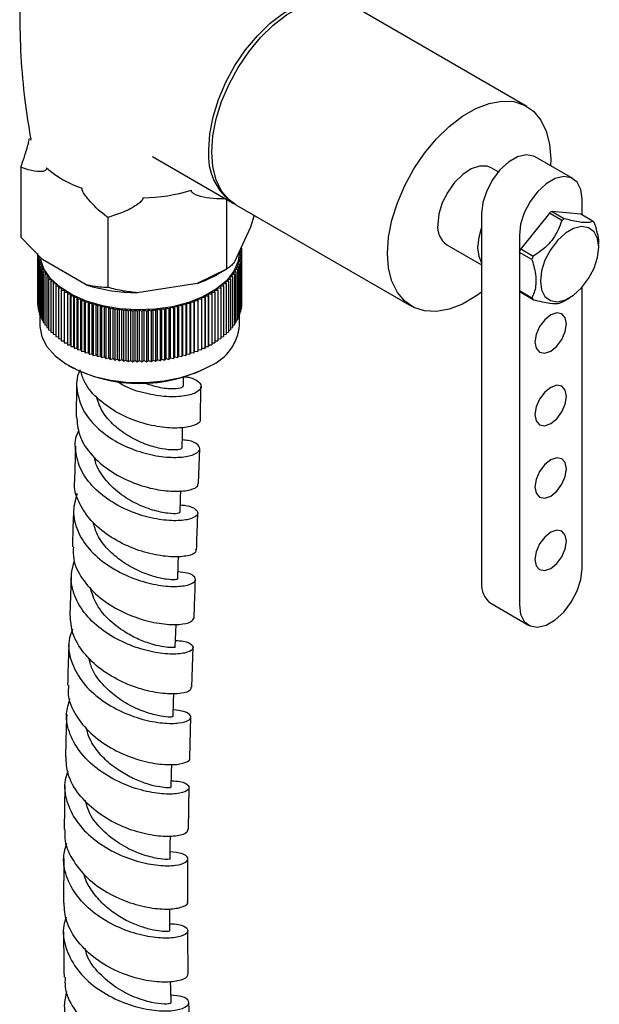
# Model space of a CAD drawing. Units: millimetres. Extents: x 3 to 3996, y 5 to 3995.
# Drawn here: x 712 to 777, y 2808 to 2919 of the extents above; entities that cross this region are included whole.
import ezdxf

# ---------------------------------------------------------------- set-up
doc = ezdxf.new("R2010")
doc.units = ezdxf.units.MM

msp = doc.modelspace()

# ---------------------------------------------------------------- linework, layer by layer
at = {"color": 7, "linetype": 'Continuous', "lineweight": 25}
for p, q in [((768.89, 2909.14), (749.09, 2920.57)), ((726.71, 2903.47), (735.74, 2898.26)), ((774.08, 2900.99), (769.84, 2903.44)), ((771.58, 2903.19), (771.56, 2902.44)), ((711.88, 2902.28), (711.88, 2894.38)), ((765.68, 2901.76), (764.89, 2902.21)), ((735.06, 2898.65), (735.06, 2890.8)), ((775.12, 2896.9), (775.12, 2898.7)), ((736.09, 2898.05), (755.89, 2886.62)), ((721.68, 2896.63), (721.68, 2888.73)), ((738.16, 2896.86), (737.76, 2895.51)), ((763.8, 2897.07), (763.8, 2855.42)), ((771.43, 2897.09), (768.2, 2893.09)), ((772.84, 2896.28), (771.43, 2897.09)), ((771.74, 2897.28), (773.15, 2896.46)), ((774.96, 2896.99), (771.74, 2897.28)), ((776.38, 2896.17), (774.96, 2896.99)), ((737.76, 2895.51), (735.95, 2891.6)), ((714.31, 2891.88), (711.88, 2894.38)), ((768.05, 2894.62), (768.05, 2852.97)), ((736.63, 2893.07), (736.74, 2893.14)), ((736.74, 2893.14), (736.68, 2893.17)), ((736.69, 2893.2), (736.69, 2893.16)), ((736.74, 2893.14), (736.74, 2892.85)), ((759.89, 2893.55), (763.8, 2891.29)), ((768.2, 2893.09), (769.62, 2892.27)), ((776.99, 2893.25), (776.99, 2893.53)), ((713.77, 2892.54), (713.77, 2886.83)), ((713.79, 2892.25), (713.79, 2886.53)), ((714.06, 2892.11), (713.84, 2891.95)), ((713.84, 2891.95), (714.12, 2891.82)), ((713.84, 2891.95), (713.84, 2886.23)), ((736.42, 2891.82), (736.69, 2891.95)), ((736.47, 2892.11), (736.74, 2892.25)), ((736.69, 2891.95), (736.47, 2892.11)), ((736.51, 2892.4), (736.76, 2892.54)), ((736.74, 2892.25), (736.51, 2892.4)), ((736.52, 2892.69), (736.76, 2892.84)), ((736.52, 2892.69), (736.52, 2892.82)), ((736.76, 2892.54), (736.52, 2892.69)), ((736.76, 2892.84), (736.58, 2892.95)), ((736.69, 2891.95), (736.69, 2886.23)), ((736.74, 2892.25), (736.74, 2886.53)), ((736.76, 2892.84), (736.76, 2892.54)), ((736.76, 2892.54), (736.76, 2886.83)), ((769.46, 2891.87), (768.05, 2892.68)), ((768.05, 2892.68), (768.05, 2888.39)), ((714.12, 2891.82), (713.91, 2891.65)), ((713.91, 2891.65), (714.2, 2891.53)), ((713.91, 2891.65), (713.91, 2885.94)), ((714.2, 2891.53), (714, 2891.36)), ((714, 2891.36), (714.3, 2891.25)), ((714, 2891.36), (714, 2885.65)), ((714.3, 2891.25), (714.12, 2891.07)), ((714.12, 2891.07), (714.42, 2890.97)), ((714.12, 2891.07), (714.12, 2885.36)), ((714.42, 2890.97), (714.25, 2890.78)), ((719.26, 2889.02), (714.31, 2891.88)), ((735.06, 2890.8), (731.75, 2889.18)), ((734.11, 2890.25), (735.07, 2890.8)), ((736.11, 2890.97), (736.42, 2891.07)), ((736.28, 2890.78), (736.11, 2890.97)), ((736.24, 2891.25), (736.53, 2891.36)), ((736.42, 2891.07), (736.24, 2891.25)), ((736.34, 2891.53), (736.63, 2891.65)), ((736.53, 2891.36), (736.34, 2891.53)), ((736.63, 2891.65), (736.42, 2891.82)), ((736.42, 2891.07), (736.42, 2885.36)), ((736.53, 2891.36), (736.53, 2885.65)), ((736.63, 2891.65), (736.63, 2885.94)), ((714.25, 2890.78), (714.57, 2890.69)), ((714.25, 2890.78), (714.25, 2885.07)), ((714.57, 2890.69), (714.41, 2890.5)), ((714.41, 2890.5), (714.73, 2890.41)), ((714.41, 2890.5), (714.41, 2884.78)), ((714.73, 2890.41), (714.59, 2890.22)), ((714.59, 2890.22), (714.92, 2890.14)), ((714.59, 2890.22), (714.59, 2884.51)), ((714.92, 2890.14), (714.8, 2889.95)), ((714.8, 2889.95), (715.13, 2889.88)), ((714.8, 2889.95), (714.8, 2884.23)), ((715.13, 2889.88), (715.02, 2889.68)), ((715.02, 2889.68), (715.36, 2889.62)), ((715.02, 2889.68), (715.02, 2883.96)), ((735.17, 2889.62), (735.51, 2889.68)), ((735.4, 2889.88), (735.74, 2889.95)), ((735.51, 2889.68), (735.4, 2889.88)), ((735.51, 2889.68), (735.51, 2883.96)), ((735.61, 2890.14), (735.94, 2890.22)), ((735.74, 2889.95), (735.61, 2890.14)), ((735.74, 2889.95), (735.74, 2884.23)), ((735.8, 2890.41), (736.12, 2890.5)), ((735.94, 2890.22), (735.8, 2890.41)), ((735.94, 2890.22), (735.94, 2884.51)), ((735.97, 2890.69), (736.28, 2890.78)), ((736.12, 2890.5), (735.97, 2890.69)), ((736.12, 2890.5), (736.12, 2884.78)), ((736.28, 2890.78), (736.28, 2885.07)), ((715.36, 2889.62), (715.26, 2889.42)), ((715.26, 2889.42), (715.61, 2889.36)), ((715.26, 2889.42), (715.26, 2883.7)), ((715.61, 2889.36), (715.53, 2889.16)), ((715.53, 2889.16), (715.88, 2889.12)), ((715.53, 2889.16), (715.53, 2883.45)), ((715.88, 2889.12), (715.81, 2888.91)), ((715.81, 2888.91), (716.17, 2888.88)), ((715.81, 2888.91), (715.81, 2883.2)), ((716.17, 2888.88), (716.12, 2888.67)), ((716.12, 2888.67), (716.47, 2888.64)), ((716.12, 2888.67), (716.12, 2882.96)), ((716.47, 2888.64), (716.44, 2888.44)), ((731.75, 2889.18), (724.99, 2888.13)), ((734.06, 2888.64), (734.42, 2888.67)), ((734.09, 2888.44), (734.06, 2888.64)), ((734.37, 2888.88), (734.72, 2888.91)), ((734.42, 2888.67), (734.37, 2888.88)), ((734.42, 2888.67), (734.42, 2882.96)), ((734.66, 2889.12), (735, 2889.16)), ((734.72, 2888.91), (734.66, 2889.12)), ((734.72, 2888.91), (734.72, 2883.2)), ((734.92, 2889.36), (735.27, 2889.42)), ((735, 2889.16), (734.92, 2889.36)), ((735, 2889.16), (735, 2883.45)), ((735.27, 2889.42), (735.17, 2889.62)), ((735.27, 2889.42), (735.27, 2883.7)), ((775.12, 2857.06), (775.12, 2888.74)), ((716.44, 2888.44), (716.79, 2888.42)), ((716.44, 2888.44), (716.44, 2882.72)), ((716.79, 2888.42), (716.78, 2888.21)), ((716.78, 2888.21), (717.14, 2888.2)), ((716.78, 2888.21), (716.78, 2882.5)), ((717.14, 2888.2), (717.14, 2888)), ((717.14, 2888), (717.49, 2888)), ((717.14, 2888), (717.14, 2882.28)), ((717.49, 2888), (717.51, 2887.79)), ((717.49, 2882.28), (717.49, 2888)), ((717.51, 2887.79), (717.86, 2887.8)), ((717.51, 2887.79), (717.51, 2882.08)), ((717.86, 2887.8), (717.9, 2887.6)), ((717.86, 2882.09), (717.86, 2887.8)), ((717.9, 2887.6), (718.25, 2887.62)), ((717.9, 2887.6), (717.9, 2881.88)), ((718.25, 2887.62), (718.3, 2887.41)), ((718.25, 2881.9), (718.25, 2887.62)), ((732.23, 2887.41), (732.28, 2887.62)), ((732.28, 2887.62), (732.64, 2887.6)), ((732.28, 2881.9), (732.28, 2887.62)), ((732.64, 2887.6), (732.67, 2887.8)), ((732.64, 2887.6), (732.64, 2881.88)), ((732.67, 2887.8), (733.03, 2887.79)), ((732.67, 2882.09), (732.67, 2887.8)), ((733.03, 2887.79), (733.04, 2888)), ((733.03, 2887.79), (733.03, 2882.08)), ((733.04, 2888), (733.4, 2888)), ((733.04, 2882.28), (733.04, 2888)), ((733.4, 2888.2), (733.76, 2888.21)), ((733.4, 2888), (733.4, 2888.2)), ((733.4, 2888), (733.4, 2882.28)), ((733.74, 2888.42), (734.09, 2888.44)), ((733.76, 2888.21), (733.74, 2888.42)), ((733.76, 2888.21), (733.76, 2882.5)), ((734.09, 2888.44), (734.09, 2882.72)), ((768.05, 2888.39), (769.46, 2887.57)), ((769.62, 2887.35), (768.2, 2888.16)), ((773, 2887.15), (773.7, 2887.55)), ((713.77, 2886.83), (713.79, 2886.82)), ((713.79, 2886.53), (713.84, 2886.51)), ((718.3, 2887.41), (718.65, 2887.44)), ((718.3, 2887.41), (718.3, 2881.7)), ((718.65, 2887.44), (718.72, 2887.24)), ((718.65, 2881.72), (718.65, 2887.44)), ((718.72, 2887.24), (719.07, 2887.27)), ((718.72, 2887.24), (718.72, 2881.52)), ((719.07, 2887.27), (719.15, 2887.07)), ((719.07, 2881.56), (719.07, 2887.27)), ((719.15, 2887.07), (719.5, 2887.12)), ((719.15, 2887.07), (719.15, 2881.36)), ((719.5, 2887.12), (719.59, 2886.92)), ((719.5, 2881.4), (719.5, 2887.12)), ((719.59, 2886.92), (719.94, 2886.97)), ((719.59, 2886.92), (719.59, 2881.2)), ((719.94, 2886.97), (720.05, 2886.78)), ((719.94, 2881.26), (719.94, 2886.97)), ((720.05, 2886.78), (720.39, 2886.84)), ((720.05, 2886.78), (720.05, 2881.06)), ((720.39, 2886.84), (720.51, 2886.65)), ((720.39, 2881.13), (720.39, 2886.84)), ((720.51, 2886.65), (720.85, 2886.72)), ((720.51, 2886.65), (720.51, 2880.93)), ((720.85, 2886.72), (720.99, 2886.53)), ((720.85, 2881.01), (720.85, 2886.72)), ((720.99, 2886.53), (721.31, 2886.61)), ((720.99, 2886.53), (720.99, 2880.82)), ((721.31, 2886.61), (721.47, 2886.43)), ((721.31, 2880.9), (721.31, 2886.61)), ((721.47, 2886.43), (721.79, 2886.52)), ((721.47, 2886.43), (721.47, 2880.71)), ((721.79, 2886.52), (721.96, 2886.33)), ((721.79, 2880.8), (721.79, 2886.52)), ((721.96, 2886.33), (722.27, 2886.43)), ((722.27, 2886.43), (722.46, 2886.26)), ((722.27, 2880.72), (722.27, 2886.43)), ((722.46, 2886.26), (722.76, 2886.36)), ((722.76, 2886.36), (722.96, 2886.19)), ((722.76, 2880.65), (722.76, 2886.36)), ((727.57, 2886.19), (727.77, 2886.36)), ((727.77, 2886.36), (728.08, 2886.26)), ((727.77, 2880.65), (727.77, 2886.36)), ((728.08, 2886.26), (728.26, 2886.43)), ((728.26, 2886.43), (728.57, 2886.33)), ((728.26, 2880.72), (728.26, 2886.43)), ((728.57, 2886.33), (728.74, 2886.52)), ((728.74, 2886.52), (729.07, 2886.43)), ((728.74, 2880.8), (728.74, 2886.52)), ((729.07, 2886.43), (729.22, 2886.61)), ((729.07, 2886.43), (729.07, 2880.71)), ((729.22, 2886.61), (729.55, 2886.53)), ((729.22, 2880.9), (729.22, 2886.61)), ((729.55, 2886.53), (729.69, 2886.72)), ((729.55, 2886.53), (729.55, 2880.82)), ((729.69, 2886.72), (730.02, 2886.65)), ((729.69, 2881.01), (729.69, 2886.72)), ((730.02, 2886.65), (730.15, 2886.84)), ((730.02, 2886.65), (730.02, 2880.93)), ((730.15, 2886.84), (730.49, 2886.78)), ((730.15, 2881.13), (730.15, 2886.84)), ((730.49, 2886.78), (730.6, 2886.97)), ((730.49, 2886.78), (730.49, 2881.06)), ((730.6, 2886.97), (730.94, 2886.92)), ((730.6, 2881.26), (730.6, 2886.97)), ((730.94, 2886.92), (731.04, 2887.12)), ((730.94, 2886.92), (730.94, 2881.2)), ((731.04, 2887.12), (731.39, 2887.07)), ((731.04, 2881.4), (731.04, 2887.12)), ((731.39, 2887.07), (731.46, 2887.27)), ((731.39, 2887.07), (731.39, 2881.36)), ((731.46, 2887.27), (731.82, 2887.24)), ((731.46, 2881.56), (731.46, 2887.27)), ((731.82, 2887.24), (731.88, 2887.44)), ((731.82, 2887.24), (731.82, 2881.52)), ((731.88, 2887.44), (732.23, 2887.41)), ((731.88, 2881.72), (731.88, 2887.44)), ((732.23, 2887.41), (732.23, 2881.7)), ((736.69, 2886.51), (736.74, 2886.53)), ((736.74, 2886.82), (736.76, 2886.83)), ((713.84, 2886.23), (713.91, 2886.2)), ((713.91, 2885.94), (714, 2885.9)), ((714, 2885.65), (714.12, 2885.6)), ((714.02, 2885.64), (714.02, 2884.49)), ((714.12, 2885.36), (714.25, 2885.31)), ((721.96, 2886.33), (721.96, 2880.62)), ((722.46, 2886.26), (722.46, 2880.54)), ((722.96, 2886.19), (723.26, 2886.3)), ((722.96, 2886.19), (722.96, 2880.47)), ((723.26, 2886.3), (723.47, 2886.14)), ((723.26, 2880.59), (723.26, 2886.3)), ((723.47, 2886.14), (723.76, 2886.26)), ((723.47, 2886.14), (723.47, 2880.42)), ((723.76, 2886.26), (723.98, 2886.1)), ((723.76, 2880.54), (723.76, 2886.26)), ((723.98, 2886.1), (724.26, 2886.22)), ((723.98, 2886.1), (723.98, 2880.38)), ((724.26, 2886.22), (724.49, 2886.07)), ((724.26, 2880.51), (724.26, 2886.22)), ((724.49, 2886.07), (724.76, 2886.2)), ((724.49, 2886.07), (724.49, 2880.35)), ((724.76, 2886.2), (725.01, 2886.06)), ((724.76, 2880.49), (724.76, 2886.2)), ((725.01, 2886.06), (725.27, 2886.2)), ((725.01, 2886.06), (725.01, 2880.34)), ((725.27, 2886.2), (725.52, 2886.06)), ((725.27, 2880.48), (725.27, 2886.2)), ((725.52, 2886.06), (725.77, 2886.2)), ((725.52, 2886.06), (725.52, 2880.34)), ((725.77, 2886.2), (726.04, 2886.07)), ((725.77, 2880.49), (725.77, 2886.2)), ((726.04, 2886.07), (726.28, 2886.22)), ((726.04, 2886.07), (726.04, 2880.35)), ((726.28, 2886.22), (726.55, 2886.1)), ((726.28, 2880.51), (726.28, 2886.22)), ((726.55, 2886.1), (726.78, 2886.26)), ((726.55, 2886.1), (726.55, 2880.38)), ((726.78, 2886.26), (727.07, 2886.14)), ((726.78, 2880.54), (726.78, 2886.26)), ((727.07, 2886.14), (727.28, 2886.3)), ((727.07, 2886.14), (727.07, 2880.42)), ((727.28, 2886.3), (727.57, 2886.19)), ((727.28, 2880.59), (727.28, 2886.3)), ((727.57, 2886.19), (727.57, 2880.47)), ((728.08, 2886.26), (728.08, 2880.54)), ((728.57, 2886.33), (728.57, 2880.62)), ((736.28, 2885.31), (736.42, 2885.36)), ((736.42, 2885.6), (736.53, 2885.65)), ((736.52, 2884.49), (736.52, 2885.64)), ((736.53, 2885.9), (736.63, 2885.94)), ((736.63, 2886.2), (736.69, 2886.23)), ((714.25, 2885.07), (714.41, 2885.02)), ((714.41, 2884.78), (714.59, 2884.73)), ((714.59, 2884.51), (714.8, 2884.46)), ((714.8, 2884.23), (715.02, 2884.18)), ((735.51, 2884.18), (735.74, 2884.23)), ((735.74, 2884.46), (735.94, 2884.51)), ((735.94, 2884.73), (736.12, 2884.78)), ((736.12, 2885.02), (736.28, 2885.07)), ((715.02, 2883.96), (715.26, 2883.92)), ((715.26, 2883.7), (715.53, 2883.66)), ((715.53, 2883.45), (715.81, 2883.41)), ((715.81, 2883.2), (716.12, 2883.16)), ((734.42, 2883.16), (734.72, 2883.2)), ((734.72, 2883.41), (735, 2883.45)), ((735, 2883.66), (735.27, 2883.7)), ((735.27, 2883.92), (735.51, 2883.96)), ((716.12, 2882.96), (716.44, 2882.93)), ((716.44, 2882.72), (716.78, 2882.71)), ((716.78, 2882.5), (717.14, 2882.49)), ((717.14, 2882.28), (717.49, 2882.28)), ((717.49, 2882.28), (717.51, 2882.08)), ((717.51, 2882.08), (717.86, 2882.09)), ((717.86, 2882.09), (717.9, 2881.88)), ((732.64, 2881.88), (732.67, 2882.09)), ((732.67, 2882.09), (733.03, 2882.08)), ((733.03, 2882.08), (733.04, 2882.28)), ((733.04, 2882.28), (733.4, 2882.28)), ((733.4, 2882.49), (733.76, 2882.5)), ((733.76, 2882.71), (734.09, 2882.72)), ((734.09, 2882.93), (734.42, 2882.96)), ((717.9, 2881.88), (718.25, 2881.9)), ((718.25, 2881.9), (718.3, 2881.7)), ((718.3, 2881.7), (718.65, 2881.72)), ((718.65, 2881.72), (718.72, 2881.52)), ((718.72, 2881.52), (719.07, 2881.56)), ((719.07, 2881.56), (719.15, 2881.36)), ((719.15, 2881.36), (719.5, 2881.4)), ((719.5, 2881.4), (719.59, 2881.2)), ((719.59, 2881.2), (719.94, 2881.26)), ((719.94, 2881.26), (720.05, 2881.06)), ((720.05, 2881.06), (720.39, 2881.13)), ((720.39, 2881.13), (720.51, 2880.93)), ((720.51, 2880.93), (720.85, 2881.01)), ((720.85, 2881.01), (720.99, 2880.82)), ((720.99, 2880.82), (721.31, 2880.9)), ((721.31, 2880.9), (721.47, 2880.71)), ((721.47, 2880.71), (721.79, 2880.8)), ((721.79, 2880.8), (721.96, 2880.62)), ((728.57, 2880.62), (728.74, 2880.8)), ((728.74, 2880.8), (729.07, 2880.71)), ((729.07, 2880.71), (729.22, 2880.9)), ((729.22, 2880.9), (729.55, 2880.82)), ((729.55, 2880.82), (729.69, 2881.01)), ((729.69, 2881.01), (730.02, 2880.93)), ((730.02, 2880.93), (730.15, 2881.13)), ((730.15, 2881.13), (730.49, 2881.06)), ((730.49, 2881.06), (730.6, 2881.26)), ((730.6, 2881.26), (730.94, 2881.2)), ((730.94, 2881.2), (731.04, 2881.4)), ((731.04, 2881.4), (731.39, 2881.36)), ((731.39, 2881.36), (731.46, 2881.56)), ((731.46, 2881.56), (731.82, 2881.52)), ((731.82, 2881.52), (731.88, 2881.72)), ((731.88, 2881.72), (732.23, 2881.7)), ((732.23, 2881.7), (732.28, 2881.9)), ((732.28, 2881.9), (732.64, 2881.88)), ((717.31, 2879.9), (717.45, 2879.81)), ((721.96, 2880.62), (722.27, 2880.72)), ((722.27, 2880.72), (722.46, 2880.54)), ((722.46, 2880.54), (722.76, 2880.65)), ((722.76, 2880.65), (722.96, 2880.47)), ((722.96, 2880.47), (723.26, 2880.59)), ((723.26, 2880.59), (723.47, 2880.42)), ((723.47, 2880.42), (723.76, 2880.54)), ((723.76, 2880.54), (723.98, 2880.38)), ((723.98, 2880.38), (724.26, 2880.51)), ((724.26, 2880.51), (724.49, 2880.35)), ((724.49, 2880.35), (724.76, 2880.49)), ((724.76, 2880.49), (725.01, 2880.34)), ((725.01, 2880.34), (725.27, 2880.48)), ((725.27, 2880.48), (725.52, 2880.34)), ((725.52, 2880.34), (725.77, 2880.49)), ((725.77, 2880.49), (726.04, 2880.35)), ((726.04, 2880.35), (726.28, 2880.51)), ((726.28, 2880.51), (726.55, 2880.38)), ((726.55, 2880.38), (726.78, 2880.54)), ((726.78, 2880.54), (727.07, 2880.42)), ((727.07, 2880.42), (727.28, 2880.59)), ((727.28, 2880.59), (727.57, 2880.47)), ((727.57, 2880.47), (727.77, 2880.65)), ((727.77, 2880.65), (728.08, 2880.54)), ((728.08, 2880.54), (728.26, 2880.72)), ((728.26, 2880.72), (728.57, 2880.62)), ((733.08, 2879.81), (733.22, 2879.9)), ((730.21, 2877.6), (730.22, 2878.67)), ((718.17, 2877.7), (718.12, 2874.14)), ((732.13, 2873.9), (732.18, 2877.58)), ((718.05, 2870.83), (717.92, 2866.96)), ((731.92, 2866.65), (732.04, 2870.58)), ((717.57, 2856.17), (717.41, 2851.81)), ((764.84, 2853.13), (769.08, 2850.68)), ((731.14, 2843.66), (731.29, 2848.17)), ((730.92, 2835.7), (731.04, 2840.34)), ((716.85, 2832.54), (716.75, 2827.65)), ((730.76, 2827.64), (730.84, 2832.39)), ((716.73, 2824.36), (716.69, 2819.37)), ((730.69, 2819.52), (730.71, 2824.35))]:
    msp.add_line(p, q, dxfattribs=at)
at = {"color": 7, "linetype": 'Continuous', "lineweight": 25, "flags": 128}
for points in [[(733.05, 2904.21), (733.17, 2906.03), (733.54, 2907.94), (734.15, 2909.9), (734.98, 2911.85), (736.01, 2913.73), (737.21, 2915.5), (738.54, 2917.1), (739.98, 2918.5), (741.48, 2919.66), (743, 2920.53), (744.49, 2921.11), (745.93, 2921.37), (747.27, 2921.3), (748.46, 2920.92), (748.91, 2920.67)], [(736.09, 2898.05), (735.34, 2898.6), (734.51, 2899.59), (733.9, 2900.85), (733.52, 2902.33), (733.4, 2904), (733.52, 2905.82), (733.9, 2907.74), (734.51, 2909.7), (735.34, 2911.64), (736.37, 2913.53), (737.56, 2915.3), (738.9, 2916.9), (740.33, 2918.3), (741.83, 2919.45), (743.35, 2920.33), (744.85, 2920.9), (746.28, 2921.16), (747.62, 2921.1), (748.82, 2920.72), (749.09, 2920.57)], [(763.8, 2888.21), (763.15, 2887.74), (761.63, 2886.86), (760.13, 2886.29), (758.7, 2886.03), (757.36, 2886.09), (756.16, 2886.48), (755.14, 2887.17), (754.31, 2888.16), (753.7, 2889.42), (753.32, 2890.9), (753.2, 2892.57), (753.32, 2894.39), (753.7, 2896.31), (754.31, 2898.27), (755.14, 2900.21), (756.16, 2902.1), (757.36, 2903.87), (758.7, 2905.47), (760.13, 2906.87), (761.63, 2908.02), (763.15, 2908.9), (764.65, 2909.47), (766.08, 2909.73), (767.42, 2909.67), (768.62, 2909.29), (769.64, 2908.59), (770.47, 2907.6), (771.08, 2906.35), (771.46, 2904.86), (771.58, 2903.19), (771.58, 2903.19)], [(712.98, 2905.45), (712.99, 2905.42), (713.01, 2905.32)], [(769.84, 2903.44), (769.66, 2903.53), (768.81, 2903.67), (767.84, 2903.44), (766.84, 2902.86), (765.87, 2901.97), (765.02, 2900.86), (764.37, 2899.6), (763.95, 2898.3), (763.8, 2897.07)], [(764.89, 2902.21), (764.43, 2902.39), (763.57, 2902.41), (762.63, 2902.09), (761.67, 2901.46), (760.76, 2900.57), (759.98, 2899.47), (759.37, 2898.26), (758.99, 2897.02), (758.85, 2895.84)], [(775.12, 2898.7), (774.97, 2899.77), (774.56, 2900.58), (773.9, 2901.08), (773.05, 2901.22), (772.09, 2900.99), (771.08, 2900.41), (770.11, 2899.52), (769.27, 2898.41), (768.61, 2897.15), (768.19, 2895.85), (768.05, 2894.62)], [(763.38, 2893.23), (763.51, 2894.41), (763.8, 2895.41)], [(776.99, 2893.25), (776.86, 2894.24), (776.47, 2895), (775.86, 2895.46), (775.07, 2895.59), (774.17, 2895.38), (773.24, 2894.84), (772.34, 2894.02), (771.55, 2892.98), (770.94, 2891.81), (770.55, 2890.6), (770.42, 2889.45), (770.55, 2888.46), (770.94, 2887.7), (771.55, 2887.24), (772.34, 2887.11), (773.24, 2887.32), (774.17, 2887.86), (775.07, 2888.69), (775.86, 2889.72), (776.47, 2890.89), (776.86, 2892.1), (776.99, 2893.25)], [(763.8, 2891.53), (763.51, 2892.2), (763.38, 2893.23)], [(736.52, 2892.69), (736.38, 2891.68), (735.89, 2890.55), (735.05, 2889.49), (733.9, 2888.53), (732.48, 2887.71), (730.82, 2887.04), (728.98, 2886.56), (727.03, 2886.28), (725.01, 2886.2), (723.01, 2886.33), (721.08, 2886.67), (719.28, 2887.19), (717.68, 2887.9), (716.32, 2888.76), (715.24, 2889.74), (714.49, 2890.83), (714.09, 2891.97)], [(769.81, 2882.57), (769.95, 2881.87), (770.33, 2881.43), (770.91, 2881.32), (771.58, 2881.55), (772.26, 2882.1), (772.83, 2882.87), (773.22, 2883.75), (773.35, 2884.61), (773.22, 2885.32), (772.83, 2885.76), (772.26, 2885.87), (771.58, 2885.63), (770.91, 2885.09), (770.33, 2884.31), (769.95, 2883.43), (769.81, 2882.57)], [(714.02, 2884.49), (714.02, 2884.34), (714.25, 2883.18), (714.83, 2882.07), (715.74, 2881.03), (716.96, 2880.11), (718.45, 2879.32), (720.16, 2878.7), (722.03, 2878.27), (724.01, 2878.03), (726.02, 2878.01), (728.02, 2878.19), (729.92, 2878.57), (731.67, 2879.15), (733.22, 2879.89)], [(769.81, 2874.41), (769.95, 2873.7), (770.33, 2873.26), (770.91, 2873.15), (771.58, 2873.39), (772.26, 2873.93), (772.83, 2874.71), (773.22, 2875.59), (773.35, 2876.45), (773.22, 2877.15), (772.83, 2877.59), (772.26, 2877.7), (771.58, 2877.47), (770.91, 2876.92), (770.33, 2876.15), (769.95, 2875.27), (769.81, 2874.41)], [(730.05, 2870.62), (730.09, 2872.27), (730.11, 2872.94)], [(769.81, 2866.24), (769.95, 2865.54), (770.33, 2865.1), (770.91, 2864.99), (771.58, 2865.22), (772.26, 2865.77), (772.83, 2866.54), (773.22, 2867.42), (773.35, 2868.28), (773.22, 2868.99), (772.83, 2869.43), (772.26, 2869.54), (771.58, 2869.3), (770.91, 2868.76), (770.33, 2867.98), (769.95, 2867.1), (769.81, 2866.24)], [(729.83, 2863.37), (729.88, 2865.03), (729.91, 2865.83)], [(769.81, 2858.08), (769.95, 2857.37), (770.33, 2856.93), (770.91, 2856.82), (771.58, 2857.06), (772.26, 2857.6), (772.83, 2858.37), (773.22, 2859.26), (773.35, 2860.12), (773.22, 2860.82), (772.83, 2861.26), (772.26, 2861.37), (771.58, 2861.14), (770.91, 2860.59), (770.33, 2859.82), (769.95, 2858.94), (769.81, 2858.08)], [(729.56, 2855.89), (729.62, 2857.55), (729.65, 2858.42)], [(768.05, 2852.97), (768.19, 2851.91), (768.61, 2851.09), (769.27, 2850.59), (770.11, 2850.45), (771.08, 2850.68), (772.09, 2851.26), (773.05, 2852.15), (773.9, 2853.27), (774.56, 2854.52), (774.97, 2855.82), (775.12, 2857.06)], [(729.29, 2848.21), (729.35, 2849.87), (729.38, 2850.77)], [(729.03, 2840.37), (729.09, 2842.03), (729.11, 2842.97)], [(728.83, 2832.4), (728.87, 2834.06), (728.89, 2834.96)], [(728.71, 2824.34), (728.72, 2825.99), (728.74, 2826.9)], [(728.69, 2816.23), (728.68, 2817.86), (728.68, 2818.69)], [(728.81, 2808.09), (728.78, 2809.7), (728.76, 2810.51)]]:
    msp.add_lwpolyline(points, dxfattribs=at)
at = {"color": 7, "linetype": 'Continuous', "lineweight": 25}
for centre, radius, start, end in [((739.52, 2903.58), 6.51, 174.4291, 236.3617), ((722.44, 2910.86), 11.55, 228.4808, 251.5246), ((725.39, 2918.58), 19.74, 270.7518, 286.8343), ((774.24, 2892.58), 5.33, 118.0517, 121.9429), ((775.66, 2891.76), 5.33, 118.0517, 121.9429), ((761.33, 2895.58), 2.49, 174.0671, 234.6207), ((774.6, 2894.75), 2.28, 31.671, 38.5303), ((776.64, 2889.58), 9.14, 157.4367, 160.1519), ((778.05, 2888.76), 9.14, 157.4367, 160.1519), ((727.26, 2902.22), 13.79, 289.0051, 299.7566), ((725.15, 2908.13), 20, 252.8632, 269.5507), ((769.98, 2889.58), 2.28, 211.671, 218.5303), ((771.4, 2888.76), 2.28, 211.671, 218.5303), ((770.41, 2891.63), 5.18, 298.0245, 300.0137), ((731.06, 2884.93), 5.48, 293.2924, 355.3875), ((725.27, 2894.78), 16.88, 242.4293, 297.5653), ((766.26, 2855.16), 2.47, 173.7999, 234.8879)]:
    msp.add_arc(centre, radius, start, end, dxfattribs=at)
for points, knots in [([(712.74, 2931.51), (712.65, 2930.96), (712.27, 2928.76), (711.92, 2924.85), (711.71, 2919.81), (711.85, 2914.78), (712.25, 2909.98), (712.76, 2906.89), (713, 2905.43)], [0, 0, 0, 0, 0.063924, 0.256757, 0.448966, 0.640245, 0.830282, 1, 1, 1, 1]), ([(711.88, 2902.28), (712.15, 2903.05), (712.47, 2903.95), (712.78, 2905.14), (712.83, 2905.4), (712.85, 2905.51)], [0, 0, 0, 0, 0.792829, 0.919215, 1, 1, 1, 1]), ([(714.78, 2902.22), (714.78, 2902.18), (714.78, 2902.11), (714.73, 2901.99), (714.52, 2901.82), (713.85, 2901.75), (712.93, 2901.88), (712.16, 2902.17), (711.88, 2902.28)], [0, 0, 0, 0, 0.02655, 0.059844, 0.122257, 0.309601, 0.746895, 1, 1, 1, 1]), ([(721.68, 2896.63), (721.55, 2896.72), (720.81, 2897.27), (719.95, 2898.09), (719.18, 2899.04), (718.92, 2899.42), (718.81, 2899.69), (718.78, 2899.83), (718.78, 2899.88), (718.78, 2899.91)], [0, 0, 0, 0, 0.114481, 0.669354, 0.789053, 0.909521, 0.956041, 0.978439, 1, 1, 1, 1]), ([(735.06, 2898.7), (734.04, 2898.72), (732.86, 2898.74), (731.67, 2899.13), (731.34, 2899.29), (731.16, 2899.47), (731.1, 2899.59), (731.1, 2899.67), (731.1, 2899.69)], [0, 0, 0, 0, 0.674537, 0.782065, 0.894776, 0.940704, 0.978876, 1, 1, 1, 1]), ([(725.64, 2898.85), (725.64, 2898.79), (725.63, 2898.68), (725.45, 2898.42), (724.76, 2897.85), (723.46, 2897.18), (722.27, 2896.81), (721.68, 2896.63)], [0, 0, 0, 0, 0.040472, 0.089704, 0.206722, 0.610248, 1, 1, 1, 1]), ([(776.38, 2896.17), (776.11, 2896.09), (775.61, 2895.95), (774.23, 2896.19), (773.38, 2896.4), (773.15, 2896.46)], [0, 0, 0, 0, 0.444752, 0.849119, 1, 1, 1, 1]), ([(772.84, 2896.28), (772.58, 2895.58), (772.07, 2894.24), (770.69, 2892.95), (769.85, 2892.42), (769.62, 2892.27)], [0, 0, 0, 0, 0.444752, 0.849119, 1, 1, 1, 1]), ([(776.97, 2893.56), (776.98, 2893.6), (777.07, 2894.15), (776.81, 2895.05), (776.57, 2895.82), (776.53, 2895.95)], [0, 0, 0, 0, 0.060152, 0.842925, 1, 1, 1, 1]), ([(735.95, 2891.6), (735.82, 2891.44), (735.51, 2891.09), (735.22, 2890.9), (735.06, 2890.8)], [0, 0, 0, 0, 0.450223, 1, 1, 1, 1]), ([(769.46, 2891.87), (769.53, 2891.63), (769.81, 2890.75), (770.03, 2889.24), (769.75, 2888.14), (769.5, 2887.65), (769.46, 2887.57)], [0, 0, 0, 0, 0.143211, 0.531956, 0.921777, 1, 1, 1, 1]), ([(721.68, 2888.73), (721.53, 2888.73), (720.75, 2888.74), (719.93, 2888.89), (719.26, 2889.02)], [0, 0, 0, 0, 0.190477, 1, 1, 1, 1]), ([(724.99, 2888.13), (724.48, 2888.19), (723.34, 2888.31), (722.27, 2888.58), (721.68, 2888.73)], [0, 0, 0, 0, 0.450223, 1, 1, 1, 1]), ([(769.62, 2887.35), (770.29, 2887.19), (771.58, 2886.88), (772.48, 2886.91), (772.76, 2887.03), (772.84, 2887.06)], [0, 0, 0, 0, 0.444752, 0.849119, 1, 1, 1, 1]), ([(718.57, 2879.44), (718.5, 2879.3), (718.09, 2878.47), (718.17, 2876.8), (718.92, 2874.65), (720.56, 2872.72), (722.76, 2871.19), (725.28, 2870.14), (727.77, 2869.6), (729.93, 2869.53), (731.46, 2869.85), (732.18, 2870.4), (731.93, 2871), (731.17, 2871.45), (730.3, 2871.52), (730.07, 2871.54)], [0, 0, 0, 0, 0.017559, 0.103803, 0.190039, 0.276257, 0.362473, 0.448713, 0.535026, 0.621451, 0.708025, 0.79475, 0.881627, 0.968639, 1, 1, 1, 1]), ([(732.05, 2873.89), (732.07, 2873.84), (732.21, 2873.59), (731.53, 2873.17), (730.06, 2872.84), (727.88, 2872.9), (725.38, 2873.43), (722.83, 2874.48), (720.64, 2876.02), (719.14, 2877.65), (718.79, 2878.79), (718.66, 2879.21)], [0, 0, 0, 0, 0.033212, 0.161315, 0.289345, 0.417242, 0.544954, 0.67242, 0.799626, 0.926558, 1, 1, 1, 1]), ([(730.22, 2878.66), (730.28, 2878.66), (731.01, 2878.63), (731.82, 2878.23), (732.37, 2877.62), (731.94, 2876.96), (730.66, 2876.49), (728.67, 2876.34), (726.26, 2876.66), (724.11, 2877.27), (722.99, 2877.95), (722.63, 2878.17)], [0, 0, 0, 0, 0.0104766, 0.1436143, 0.27651, 0.409146, 0.54149, 0.6735383, 0.8053036, 0.9368276, 1, 1, 1, 1]), ([(730.12, 2877.6), (730.11, 2877.54), (730.09, 2877.38), (729.09, 2877.25), (727.55, 2877.36), (726.29, 2877.79), (725.72, 2877.98)], [0, 0, 0, 0, 0.196596, 0.480778, 0.764383, 1, 1, 1, 1]), ([(730.04, 2870.62), (729.98, 2870.56), (729.88, 2870.43), (728.9, 2870.38), (727.46, 2870.57), (725.68, 2871.11), (723.83, 2872.02), (722.17, 2873.31), (720.91, 2874.82), (720.56, 2875.94), (720.39, 2876.47)], [0, 0, 0, 0, 0.121748, 0.249931, 0.377919, 0.505711, 0.633315, 0.760826, 0.888216, 1, 1, 1, 1]), ([(718.17, 2874.14), (718.23, 2873.47), (718.34, 2872.05), (719.6, 2870.02), (721.53, 2868.24), (723.94, 2866.89), (726.5, 2866.04), (728.87, 2865.7), (730.71, 2865.8), (731.81, 2866.18), (731.84, 2866.51), (731.85, 2866.65)], [0, 0, 0, 0, 0.1041802, 0.2191279, 0.3342226, 0.4495012, 0.5649801, 0.6806839, 0.7965985, 0.9126868, 1, 1, 1, 1]), ([(729.85, 2864.21), (730.07, 2864.2), (730.93, 2864.14), (731.7, 2863.72), (731.96, 2863.15), (731.23, 2862.64), (729.69, 2862.38), (727.51, 2862.51), (725, 2863.12), (722.47, 2864.26), (720.29, 2865.86), (718.69, 2867.84), (718, 2870.03), (717.94, 2871.69), (718.36, 2872.49), (718.42, 2872.59)], [0, 0, 0, 0, 0.029478, 0.117027, 0.204474, 0.291835, 0.379106, 0.466268, 0.553305, 0.640196, 0.726959, 0.813619, 0.900223, 0.986812, 1, 1, 1, 1]), ([(729.77, 2863.37), (729.73, 2863.32), (729.64, 2863.21), (728.51, 2863.22), (726.79, 2863.57), (724.73, 2864.37), (722.69, 2865.65), (721.13, 2867.35), (720.26, 2868.75), (720.23, 2869.51), (720.22, 2869.59)], [0, 0, 0, 0, 0.120654, 0.265188, 0.409488, 0.553625, 0.697559, 0.841346, 0.985068, 1, 1, 1, 1]), ([(731.57, 2859.18), (731.59, 2859.08), (731.67, 2858.81), (730.77, 2858.44), (729.09, 2858.3), (726.78, 2858.58), (724.23, 2859.37), (721.76, 2860.67), (719.67, 2862.42), (718.36, 2864.51), (717.8, 2866.1), (717.96, 2866.9), (717.97, 2866.95)], [0, 0, 0, 0, 0.061695, 0.178295, 0.294857, 0.411342, 0.52771, 0.643906, 0.759911, 0.875735, 0.991401, 1, 1, 1, 1]), ([(718.23, 2865.51), (718.04, 2864.86), (717.64, 2863.48), (718.16, 2861.29), (719.49, 2859.19), (721.53, 2857.42), (723.98, 2856.1), (726.53, 2855.28), (728.84, 2854.97), (730.6, 2855.09), (731.58, 2855.52), (731.61, 2856.06), (730.92, 2856.53), (729.96, 2856.63), (729.59, 2856.67)], [0, 0, 0, 0, 0.075984, 0.162703, 0.249437, 0.336198, 0.423028, 0.50996, 0.597021, 0.684213, 0.771513, 0.8589, 0.946345, 1, 1, 1, 1]), ([(717.82, 2863.63), (717.78, 2862.41), (717.74, 2861.04), (717.69, 2859.66), (717.69, 2859.51)], [0, 0, 0, 0, 0.892128, 1, 1, 1, 1]), ([(731.68, 2859.17), (731.72, 2860.33), (731.78, 2861.72), (731.82, 2863.1), (731.82, 2863.33)], [0, 0, 0, 0, 0.834193, 1, 1, 1, 1]), ([(729.56, 2855.89), (729.5, 2855.85), (729.37, 2855.76), (728.35, 2855.8), (726.89, 2856.1), (725.11, 2856.75), (723.28, 2857.78), (721.66, 2859.16), (720.47, 2860.69), (720.17, 2861.79), (720.04, 2862.27)], [0, 0, 0, 0, 0.128993, 0.257856, 0.386577, 0.51519, 0.643638, 0.772004, 0.900239, 1, 1, 1, 1]), ([(717.8, 2859.51), (717.78, 2859.04), (717.74, 2857.8), (718.71, 2855.86), (720.47, 2853.9), (722.8, 2852.35), (725.36, 2851.29), (727.82, 2850.76), (729.83, 2850.7), (731.18, 2851), (731.33, 2851.33), (731.4, 2851.5)], [0, 0, 0, 0, 0.071111, 0.187057, 0.30309, 0.419237, 0.535517, 0.651948, 0.768504, 0.885162, 1, 1, 1, 1]), ([(729.31, 2848.95), (729.62, 2848.93), (730.55, 2848.86), (731.28, 2848.44), (731.36, 2847.91), (730.46, 2847.48), (728.76, 2847.34), (726.47, 2847.64), (723.91, 2848.44), (721.42, 2849.76), (719.33, 2851.55), (717.95, 2853.67), (717.38, 2855.88), (717.75, 2857.28), (717.92, 2857.93)], [0, 0, 0, 0, 0.043671, 0.13204, 0.220357, 0.308627, 0.396857, 0.485025, 0.573117, 0.6611, 0.748963, 0.836712, 0.924363, 1, 1, 1, 1]), ([(731.41, 2851.5), (731.42, 2851.75), (731.46, 2853.2), (731.52, 2854.65), (731.56, 2855.85)], [0, 0, 0, 0, 0.1721198, 1, 1, 1, 1]), ([(729.23, 2848.21), (729.25, 2848.2), (729.3, 2848.16), (728.9, 2848.11), (728.06, 2848.18), (726.85, 2848.44), (725.4, 2848.94), (723.69, 2849.78), (721.89, 2851.1), (720.34, 2852.89), (719.91, 2854.26), (719.71, 2854.92)], [0, 0, 0, 0, 0.039192, 0.147222, 0.255209, 0.363119, 0.47097, 0.578737, 0.721989, 0.865059, 1, 1, 1, 1]), ([(731.03, 2843.67), (731.04, 2843.55), (731.07, 2843.27), (730.05, 2842.93), (728.25, 2842.87), (725.88, 2843.27), (723.3, 2844.19), (720.84, 2845.62), (718.88, 2847.51), (717.6, 2849.64), (717.5, 2851.12), (717.46, 2851.82)], [0, 0, 0, 0, 0.077866, 0.194915, 0.311908, 0.42885, 0.545749, 0.662587, 0.779342, 0.896009, 1, 1, 1, 1]), ([(717.69, 2850.21), (717.54, 2849.79), (717.12, 2848.61), (717.46, 2846.58), (718.61, 2844.36), (720.54, 2842.44), (722.96, 2840.97), (725.54, 2840), (727.94, 2839.57), (729.83, 2839.59), (730.96, 2839.95), (731.14, 2840.46), (730.51, 2840.95), (729.5, 2841.06), (729.06, 2841.11)], [0, 0, 0, 0, 0.050064, 0.137897, 0.2258, 0.313792, 0.401894, 0.490105, 0.578426, 0.666831, 0.755302, 0.843824, 0.932377, 1, 1, 1, 1]), ([(717.29, 2848.48), (717.29, 2848.4), (717.24, 2846.88), (717.19, 2845.36), (717.15, 2843.92)], [0, 0, 0, 0, 0.050408, 1, 1, 1, 1]), ([(729.02, 2840.37), (728.95, 2840.34), (728.82, 2840.27), (727.73, 2840.36), (726.24, 2840.73), (724.45, 2841.44), (722.62, 2842.54), (721.02, 2843.99), (719.9, 2845.54), (719.63, 2846.61), (719.52, 2847.05)], [0, 0, 0, 0, 0.138205, 0.26734, 0.396391, 0.525406, 0.654298, 0.783106, 0.911793, 1, 1, 1, 1]), ([(717.26, 2843.92), (717.23, 2843.56), (717.14, 2842.41), (717.99, 2840.5), (719.66, 2838.44), (721.97, 2836.77), (724.55, 2835.62), (727.05, 2835), (729.17, 2834.89), (730.49, 2835.15), (731.06, 2835.5), (730.89, 2835.68), (730.87, 2835.69)], [0, 0, 0, 0, 0.053228, 0.17014, 0.287137, 0.404196, 0.521302, 0.638441, 0.755589, 0.872754, 0.989943, 1, 1, 1, 1]), ([(728.85, 2833.13), (729.19, 2833.11), (730.15, 2833.05), (730.86, 2832.61), (730.87, 2832.09), (729.9, 2831.67), (728.13, 2831.57), (725.78, 2831.92), (723.18, 2832.8), (720.69, 2834.21), (718.64, 2836.09), (717.33, 2838.31), (716.86, 2840.48), (717.25, 2841.8), (717.42, 2842.36)], [0, 0, 0, 0, 0.04955, 0.138379, 0.227223, 0.31607, 0.404914, 0.493724, 0.582486, 0.671176, 0.759776, 0.848271, 0.936645, 1, 1, 1, 1]), ([(717.05, 2840.59), (717.01, 2839.48), (716.96, 2837.89), (716.93, 2836.32), (716.92, 2835.85)], [0, 0, 0, 0, 0.701439, 1, 1, 1, 1]), ([(728.77, 2832.4), (728.78, 2832.39), (728.79, 2832.34), (728.27, 2832.33), (727.33, 2832.44), (726.04, 2832.77), (724.56, 2833.35), (723.01, 2834.2), (721.54, 2835.31), (720.33, 2836.66), (719.53, 2837.95), (719.34, 2838.8), (719.27, 2839.11)], [0, 0, 0, 0, 0.064313, 0.173757, 0.283228, 0.392655, 0.502083, 0.611434, 0.720749, 0.829957, 0.9391, 1, 1, 1, 1]), ([(730.65, 2827.64), (730.65, 2827.52), (730.67, 2827.22), (729.61, 2826.87), (727.77, 2826.8), (725.36, 2827.2), (722.76, 2828.14), (720.29, 2829.63), (718.33, 2831.58), (717.09, 2833.72), (717.01, 2835.19), (716.98, 2835.86)], [0, 0, 0, 0, 0.081436, 0.198877, 0.316268, 0.433631, 0.550997, 0.668385, 0.78579, 0.903209, 1, 1, 1, 1]), ([(717.19, 2834.22), (717.07, 2833.89), (716.66, 2832.8), (716.96, 2830.81), (718.05, 2828.52), (719.97, 2826.53), (722.39, 2824.99), (725.01, 2823.99), (727.46, 2823.53), (729.41, 2823.55), (730.59, 2823.92), (730.83, 2824.45), (730.22, 2824.95), (729.18, 2825.07), (728.71, 2825.12)], [0, 0, 0, 0, 0.037624, 0.126127, 0.214746, 0.303495, 0.39237, 0.48136, 0.570454, 0.659622, 0.748838, 0.838068, 0.927275, 1, 1, 1, 1]), ([(728.65, 2824.34), (728.67, 2824.34), (728.8, 2824.3), (728.23, 2824.23), (726.97, 2824.39), (725.08, 2824.94), (722.99, 2825.97), (721.05, 2827.49), (719.63, 2829.2), (719.28, 2830.43), (719.14, 2830.93)], [0, 0, 0, 0, 0.0208429, 0.1674186, 0.3140806, 0.460736, 0.6073341, 0.7538737, 0.9002388, 1, 1, 1, 1]), ([(716.86, 2827.65), (716.84, 2827.32), (716.75, 2826.17), (717.6, 2824.25), (719.27, 2822.13), (721.61, 2820.44), (724.23, 2819.29), (726.77, 2818.7), (728.92, 2818.62), (730.26, 2818.93), (730.83, 2819.31), (730.66, 2819.5), (730.65, 2819.52)], [0, 0, 0, 0, 0.047766, 0.165575, 0.283427, 0.401268, 0.519075, 0.636837, 0.754547, 0.872228, 0.989889, 1, 1, 1, 1]), ([(728.69, 2817.02), (729.03, 2817), (729.99, 2816.95), (730.71, 2816.51), (730.74, 2815.95), (729.77, 2815.48), (727.99, 2815.33), (725.61, 2815.63), (722.98, 2816.48), (720.45, 2817.89), (718.35, 2819.8), (717.02, 2822.06), (716.53, 2824.25), (716.9, 2825.57), (717.05, 2826.08)], [0, 0, 0, 0, 0.048804, 0.138037, 0.227345, 0.316727, 0.406178, 0.49565, 0.585104, 0.674495, 0.763784, 0.852952, 0.941983, 1, 1, 1, 1]), ([(728.66, 2816.23), (728.63, 2816.2), (728.58, 2816.14), (727.91, 2816.12), (726.87, 2816.26), (725.5, 2816.63), (723.96, 2817.25), (722.4, 2818.16), (720.96, 2819.34), (719.82, 2820.76), (719.14, 2821.91), (719.01, 2822.58), (718.99, 2822.69)], [0, 0, 0, 0, 0.095191, 0.205565, 0.315993, 0.426446, 0.536913, 0.647344, 0.757733, 0.868024, 0.978225, 1, 1, 1, 1]), ([(730.64, 2811.38), (730.65, 2811.26), (730.69, 2810.94), (729.67, 2810.52), (727.85, 2810.36), (725.43, 2810.67), (722.79, 2811.54), (720.26, 2812.99), (718.23, 2814.93), (716.92, 2817.13), (716.8, 2818.67), (716.75, 2819.37)], [0, 0, 0, 0, 0.074882, 0.192626, 0.310354, 0.428103, 0.545911, 0.663792, 0.781747, 0.899779, 1, 1, 1, 1]), ([(716.99, 2817.75), (716.89, 2817.44), (716.51, 2816.33), (716.85, 2814.32), (717.99, 2811.99), (719.97, 2809.98), (722.45, 2808.47), (725.11, 2807.52), (727.59, 2807.13), (729.54, 2807.24), (730.72, 2807.7), (730.93, 2808.29), (730.29, 2808.82), (729.25, 2808.92), (728.79, 2808.96)], [0, 0, 0, 0, 0.034482, 0.123456, 0.212563, 0.301818, 0.39122, 0.480761, 0.570421, 0.66015, 0.749895, 0.839599, 0.929214, 1, 1, 1, 1]), ([(716.7, 2816.09), (716.71, 2814.68), (716.71, 2812.98), (716.75, 2811.29), (716.76, 2811.01)], [0, 0, 0, 0, 0.829344, 1, 1, 1, 1]), ([(730.75, 2811.38), (730.75, 2811.71), (730.71, 2813.33), (730.71, 2814.96), (730.7, 2816.26)], [0, 0, 0, 0, 0.205288, 1, 1, 1, 1]), ([(728.71, 2808.09), (728.74, 2808.07), (728.84, 2808.01), (728.13, 2807.92), (726.7, 2808.08), (724.72, 2808.67), (722.59, 2809.76), (720.69, 2811.36), (719.44, 2812.93), (719.19, 2813.96), (719.12, 2814.25)], [0, 0, 0, 0, 0.053331, 0.201596, 0.350017, 0.498539, 0.647028, 0.795466, 0.94375, 1, 1, 1, 1]), ([(716.87, 2811.01), (716.86, 2810.63), (716.8, 2809.42), (717.74, 2807.43), (719.51, 2805.32), (721.93, 2803.68), (724.6, 2802.61), (727.16, 2802.14), (729.3, 2802.19), (730.6, 2802.61), (731.14, 2803.06), (730.96, 2803.25), (730.96, 2803.25)], [0, 0, 0, 0, 0.052544, 0.17096, 0.289364, 0.407698, 0.525939, 0.644072, 0.762087, 0.88001, 0.99786, 1, 1, 1, 1]), ([(729.06, 2800.89), (729.37, 2800.88), (730.31, 2800.86), (731.08, 2800.4), (731.19, 2799.78), (730.29, 2799.2), (728.54, 2798.91), (726.17, 2799.07), (723.5, 2799.8), (720.89, 2801.13), (718.69, 2803), (717.25, 2805.28), (716.65, 2807.5), (716.96, 2808.86), (717.08, 2809.39)], [0, 0, 0, 0, 0.043563, 0.133207, 0.222967, 0.312849, 0.402855, 0.492937, 0.58305, 0.673127, 0.763107, 0.852949, 0.942626, 1, 1, 1, 1]), ([(730.97, 2803.25), (730.92, 2804.54), (730.86, 2806.17), (730.83, 2807.81), (730.82, 2808.15)], [0, 0, 0, 0, 0.792194, 1, 1, 1, 1])]:
    msp.add_open_spline(points, degree=3, knots=knots, dxfattribs=at)

doc.saveas('drawing.dxf')
